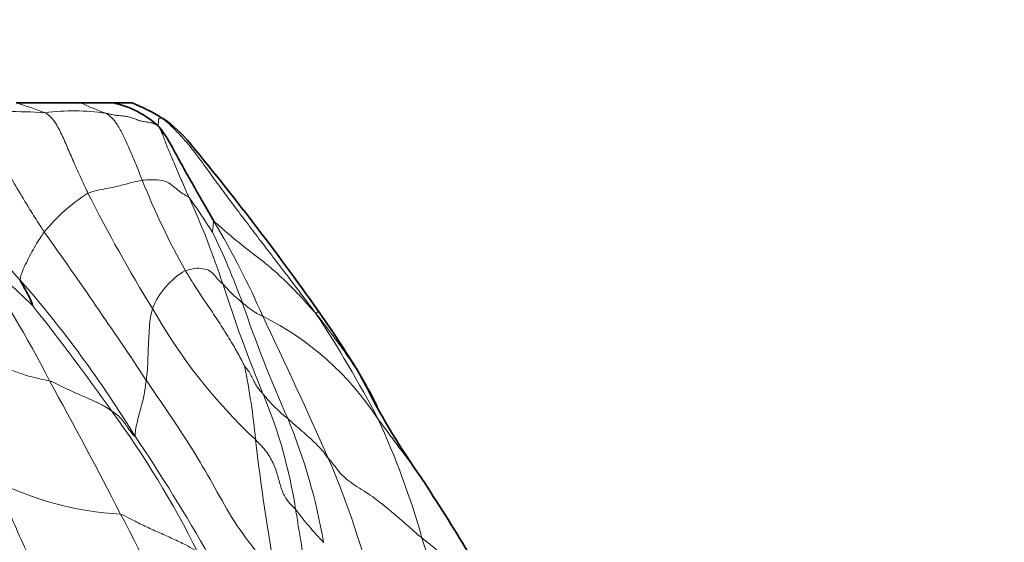
# Model space of a CAD drawing. Units: millimetres. Extents: x 0 to 766, y 0 to 1164.
# Drawn here: x 430 to 442, y 443 to 449 of the extents above; entities that cross this region are included whole.
import ezdxf
from ezdxf import colors
from ezdxf.entities.mleader import LeaderData, LeaderLine
from ezdxf.math import Vec2, Vec3

# ---------------------------------------------------------------- set-up
doc = ezdxf.new("R2010")
doc.units = ezdxf.units.MM
doc.layers.add('DV3_Défaut', color=7, linetype='Continuous')
doc.layers.add('Défaut', color=7, linetype='Continuous')

# ---------------------------------------------------------------- blocks, each defined once
blk = doc.blocks.new('_DOT')
at = {"color": 0}
blk.add_line((0, 0), (-1, 0), dxfattribs=at)
at = {"color": 0, "const_width": 0.333}
blk.add_lwpolyline([(-0.1665, 0, 1), (0.1665, 0, 1)], format="xyb", close=True, dxfattribs=at)
blk = doc.blocks.new('SE2')
at = {"layer": 'DV3_Défaut', "color": 7, "linetype": 'Continuous', "lineweight": 35}
for p, q in [((429.51, 448.417), (430.312, 448.417)), ((430.312, 448.417), (430.725, 448.417)), ((430.725, 448.417), (430.953, 448.417))]:
    blk.add_line(p, q, dxfattribs=at)
at = {"layer": 'DV3_Défaut', "color": 7, "linetype": 'Continuous', "lineweight": 18}
for centre, radius, start, end in [((428.434, 444.74), 3.831, 68.0188, 73.6772), ((432.023, 452.119), 4.078, 245.1895, 249.9495), ((429.477, 442.969), 5.339, 85.8069, 96.1142), ((430.229, 445.656), 2.662, 81.4338, 97.7902), ((458.273, 472.253), 38.768, 218.6828, 222.2103), ((439.718, 450.876), 9.291, 201.6208, 209.3332), ((431.538, 445.466), 2.148, 121.8947, 141.413), ((447.643, 455.993), 19.312, 206.7851, 211.6765), ((425.002, 442.41), 8.226, 32.3359, 35.9187), ((422.371, 442.984), 10.219, 18.1015, 24.5832), ((422.98, 441.561), 10.479, 23.6051, 30.8542), ((378.016, 409.797), 63.697, 33.50258, 35.52214), ((423.592, 442.745), 9.297, 20.0085, 25.9291), ((423.635, 439.683), 8.687, 45.5682, 51.9039), ((416.433, 438.013), 15.171, 27.2134, 34.1037), ((432.1, 445.492), 0.963, 120.0915, 158.0125), ((418.818, 436.813), 14.269, 31.4515, 41.1714), ((433.603, 447.494), 2.022, 221.32, 230.8764), ((449.736, 451.836), 18.542, 197.8276, 202.3349), ((404.978, 426.307), 31.548, 35.3746, 38.3593), ((437.143, 449.197), 6.813, 209.4054, 226.9581), ((448.747, 451.532), 17.351, 198.85, 203.981), ((430.922, 442.45), 3.7, 33.2323, 63.338), ((367.742, 414.844), 71.833, 23.93589, 25.49018), ((420.671, 437.502), 15.06, 27.5953, 33.3977), ((423.346, 443.312), 9.192, 5.6573, 11.4229), ((374.97, 414.601), 62.778, 27.19173, 28.91095), ((433.956, 445.848), 1.732, 217.66, 232.1818), ((426.883, 442.408), 6.18, 8.7526, 22.6698), ((420.525, 437.172), 12.583, 26.6543, 36.0202), ((426.062, 441.664), 7.39, 9.9183, 22.402), ((425.04, 440.322), 9.893, 15.6512, 24.8448), ((412.213, 431.595), 22.649, 29.5534, 33.996), ((458.33, 447.2), 26.009, 186.583, 190.3612), ((423.812, 439.835), 10.447, 11.6865, 23.4217), ((431.03, 447.274), 3.992, 242.7911, 266.843), ((420.027, 437.51), 12.234, 19.2121, 28.1869), ((436.463, 445.951), 4.34, 216.8532, 224.002), ((426.648, 440.317), 8.357, 6.9206, 18.6548)]:
    blk.add_arc(centre, radius, start, end, dxfattribs=at)
at = {"layer": 'DV3_Défaut', "color": 7, "linetype": 'Continuous', "lineweight": 35}
for centre, radius, start, end in [((430.448, 447.205), 1.243, 48.1547, 77.1524), ((429.965, 446.025), 2.589, 58.4584, 67.5516), ((430.342, 446.795), 1.742, 40.1861, 54.984), ((430.739, 447.38), 1.038, 45.7165, 51.9554), ((404.16, 425.206), 35.675, 35.3389, 39.6146), ((421.376, 437.466), 14.54, 31.4956, 35.1735), ((431.805, 443.896), 2.288, 25.5112, 30.353), ((442.046, 449.036), 9.171, 206.9881, 215.2824), ((410.055, 427.654), 29.312, 29.0056, 33.2801)]:
    blk.add_arc(centre, radius, start, end, dxfattribs=at)
at = {"layer": 'DV3_Défaut', "color": 7, "linetype": 'Continuous', "lineweight": 18}
for points, knots in [([(429.868, 448.293), (429.888, 448.285), (429.929, 448.253), (430.003, 448.171), (430.078, 448.019), (430.154, 447.848), (430.23, 447.666), (430.307, 447.498), (430.366, 447.371), (430.395, 447.307), (430.403, 447.29)], [0, 0, 0, 0, 0.041667, 0.166667, 0.333333, 0.5, 0.666667, 0.833333, 0.958333, 1, 1, 1, 1]), ([(431.08, 447.453), (431.074, 447.466), (431.053, 447.52), (431.011, 447.63), (430.95, 447.772), (430.887, 447.925), (430.816, 448.065), (430.747, 448.187), (430.68, 448.253), (430.644, 448.28), (430.625, 448.288)], [0, 0, 0, 0, 0.041667, 0.166667, 0.333333, 0.5, 0.666667, 0.833333, 0.958333, 1, 1, 1, 1]), ([(428.909, 448.277), (428.934, 448.265), (429.002, 448.205), (429.123, 448.064), (429.249, 447.823), (429.393, 447.571), (429.54, 447.316), (429.682, 447.083), (429.789, 446.912), (429.844, 446.827), (429.859, 446.806)], [0, 0, 0, 0, 0.041667, 0.166667, 0.333333, 0.5, 0.666667, 0.833333, 0.958333, 1, 1, 1, 1]), ([(431.319, 448.231), (431.317, 448.231), (431.313, 448.23), (431.299, 448.226), (431.289, 448.222), (431.282, 448.213), (431.283, 448.201), (431.282, 448.177), (431.28, 448.15), (431.277, 448.136), (431.278, 448.131)], [0, 0, 0, 0, 0.041667, 0.166667, 0.333333, 0.5, 0.666667, 0.833333, 0.958333, 1, 1, 1, 1]), ([(431.342, 448.221), (431.34, 448.223), (431.334, 448.226), (431.326, 448.23), (431.32, 448.231), (431.319, 448.231)], [0, 0, 0, 0, 0.337683, 0.834421, 1, 1, 1, 1]), ([(431.319, 448.231), (431.355, 448.206), (431.419, 448.151), (431.539, 448.033), (431.678, 447.875), (431.83, 447.673), (431.978, 447.466), (432.129, 447.261), (432.283, 447.057), (432.437, 446.852), (432.594, 446.646), (432.753, 446.438), (432.914, 446.229), (433.048, 446.051), (433.156, 445.908), (433.211, 445.837), (433.244, 445.792)], [0, 0, 0, 0, 0.041667, 0.083333, 0.166667, 0.25, 0.333333, 0.416667, 0.5, 0.583333, 0.666667, 0.75, 0.833333, 0.916667, 0.958333, 1, 1, 1, 1]), ([(431.379, 448.196), (431.378, 448.196), (431.375, 448.194), (431.373, 448.193), (431.371, 448.194), (431.37, 448.195)], [0, 0, 0, 0, 0.16838, 0.673522, 1, 1, 1, 1]), ([(431.278, 448.131), (431.291, 448.116), (431.311, 448.078), (431.344, 448), (431.389, 447.868), (431.456, 447.718), (431.521, 447.555), (431.589, 447.41), (431.634, 447.302), (431.658, 447.249), (431.664, 447.236)], [0, 0, 0, 0, 0.041667, 0.166667, 0.333333, 0.5, 0.666667, 0.833333, 0.958333, 1, 1, 1, 1]), ([(431.08, 447.453), (431.069, 447.451), (431.028, 447.442), (430.947, 447.424), (430.853, 447.398), (430.74, 447.367), (430.628, 447.348), (430.525, 447.329), (430.449, 447.306), (430.412, 447.294), (430.403, 447.29)], [0, 0, 0, 0, 0.041667, 0.166667, 0.333333, 0.5, 0.666667, 0.833333, 0.958333, 1, 1, 1, 1]), ([(431.664, 447.236), (431.657, 447.242), (431.63, 447.258), (431.575, 447.291), (431.504, 447.342), (431.435, 447.411), (431.332, 447.454), (431.211, 447.46), (431.129, 447.456), (431.089, 447.454), (431.08, 447.453)], [0, 0, 0, 0, 0.041667, 0.166667, 0.333333, 0.5, 0.666667, 0.833333, 0.958333, 1, 1, 1, 1]), ([(431.977, 446.935), (431.971, 446.94), (431.969, 446.933), (431.967, 446.917), (431.964, 446.896), (431.962, 446.873), (431.962, 446.849), (431.958, 446.831), (431.955, 446.817), (431.953, 446.81), (431.952, 446.81)], [0, 0, 0, 0, 0.041667, 0.166667, 0.333333, 0.5, 0.666667, 0.833333, 0.958333, 1, 1, 1, 1]), ([(433.244, 445.792), (433.222, 445.816), (433.145, 445.9), (432.994, 446.068), (432.788, 446.272), (432.567, 446.46), (432.347, 446.622), (432.169, 446.77), (432.047, 446.876), (431.986, 446.929), (431.977, 446.935)], [0, 0, 0, 0, 0.041667, 0.166667, 0.333333, 0.5, 0.666667, 0.833333, 0.958333, 1, 1, 1, 1]), ([(429.859, 446.806), (429.853, 446.799), (429.832, 446.768), (429.79, 446.707), (429.731, 446.611), (429.677, 446.508), (429.62, 446.396), (429.577, 446.298), (429.563, 446.241), (429.558, 446.214), (429.558, 446.207)], [0, 0, 0, 0, 0.041667, 0.166667, 0.333333, 0.5, 0.666667, 0.833333, 0.958333, 1, 1, 1, 1]), ([(432.084, 446.159), (432.079, 446.164), (432.057, 446.182), (432.016, 446.22), (431.976, 446.28), (431.91, 446.334), (431.812, 446.357), (431.718, 446.353), (431.656, 446.335), (431.624, 446.327), (431.618, 446.325)], [0, 0, 0, 0, 0.041667, 0.166667, 0.333333, 0.5, 0.666667, 0.833333, 0.958333, 1, 1, 1, 1]), ([(432.355, 445.132), (432.35, 445.143), (432.312, 445.221), (432.231, 445.371), (432.113, 445.56), (431.987, 445.761), (431.856, 445.949), (431.743, 446.121), (431.666, 446.247), (431.627, 446.309), (431.618, 446.325)], [0, 0, 0, 0, 0.041667, 0.166667, 0.333333, 0.5, 0.666667, 0.833333, 0.958333, 1, 1, 1, 1]), ([(431.208, 445.852), (431.204, 445.842), (431.194, 445.799), (431.177, 445.711), (431.166, 445.584), (431.159, 445.433), (431.152, 445.274), (431.149, 445.131), (431.138, 445.023), (431.132, 444.97), (431.131, 444.956)], [0, 0, 0, 0, 0.041667, 0.166667, 0.333333, 0.5, 0.666667, 0.833333, 0.958333, 1, 1, 1, 1]), ([(432.583, 445.757), (432.576, 445.761), (432.564, 445.765), (432.541, 445.775), (432.511, 445.788), (432.468, 445.819), (432.426, 445.846), (432.381, 445.884), (432.348, 445.909), (432.332, 445.922), (432.327, 445.926)], [0, 0, 0, 0, 0.041667, 0.166667, 0.333333, 0.5, 0.666667, 0.833333, 0.958333, 1, 1, 1, 1]), ([(433.244, 445.792), (433.246, 445.794), (433.253, 445.796), (433.264, 445.804), (433.273, 445.816), (433.269, 445.83), (433.264, 445.838), (433.262, 445.841)], [0, 0, 0, 0, 0.073276, 0.293105, 0.586209, 0.879314, 1, 1, 1, 1]), ([(429.925, 444.951), (429.899, 444.957), (429.839, 444.968), (429.718, 444.994), (429.581, 445.034), (429.423, 445.094), (429.272, 445.158), (429.123, 445.226), (428.988, 445.304), (428.878, 445.4), (428.777, 445.502), (428.66, 445.595), (428.509, 445.663), (428.359, 445.694), (428.236, 445.714), (428.174, 445.723), (428.144, 445.729)], [0, 0, 0, 0, 0.041667, 0.083333, 0.166667, 0.25, 0.333333, 0.416667, 0.5, 0.583333, 0.666667, 0.75, 0.833333, 0.916667, 0.958333, 1, 1, 1, 1]), ([(433.874, 444.873), (433.848, 444.928), (433.769, 445.072), (433.62, 445.293), (433.468, 445.5), (433.345, 445.663), (433.282, 445.744), (433.244, 445.792)], [0, 0, 0, 0, 0.164781, 0.443188, 0.721594, 0.860797, 1, 1, 1, 1]), ([(432.585, 444.79), (432.581, 444.795), (432.564, 444.811), (432.534, 444.845), (432.499, 444.894), (432.468, 444.954), (432.439, 445.013), (432.407, 445.073), (432.375, 445.112), (432.357, 445.13), (432.355, 445.132)], [0, 0, 0, 0, 0.041667, 0.166667, 0.333333, 0.5, 0.666667, 0.833333, 0.958333, 1, 1, 1, 1]), ([(429.925, 444.951), (429.94, 444.947), (429.985, 444.926), (430.073, 444.883), (430.195, 444.824), (430.329, 444.765), (430.463, 444.703), (430.583, 444.653), (430.658, 444.604), (430.694, 444.577), (430.702, 444.571)], [0, 0, 0, 0, 0.041667, 0.166667, 0.333333, 0.5, 0.666667, 0.833333, 0.958333, 1, 1, 1, 1]), ([(430.99, 444.258), (430.992, 444.261), (430.992, 444.295), (431, 444.366), (431.026, 444.475), (431.06, 444.597), (431.092, 444.72), (431.111, 444.826), (431.123, 444.906), (431.129, 444.946), (431.131, 444.956)], [0, 0, 0, 0, 0.041667, 0.166667, 0.333333, 0.5, 0.666667, 0.833333, 0.958333, 1, 1, 1, 1]), ([(432.745, 442.522), (432.714, 442.558), (432.614, 442.681), (432.413, 442.927), (432.158, 443.291), (431.93, 443.728), (431.675, 444.146), (431.428, 444.521), (431.245, 444.789), (431.153, 444.923), (431.131, 444.956)], [0, 0, 0, 0, 0.041667, 0.166667, 0.333333, 0.5, 0.666667, 0.833333, 0.958333, 1, 1, 1, 1]), ([(430.99, 444.258), (430.989, 444.257), (430.972, 444.272), (430.943, 444.304), (430.91, 444.351), (430.871, 444.409), (430.831, 444.463), (430.778, 444.519), (430.733, 444.552), (430.709, 444.567), (430.702, 444.571)], [0, 0, 0, 0, 0.041667, 0.166667, 0.333333, 0.5, 0.666667, 0.833333, 0.958333, 1, 1, 1, 1]), ([(433.398, 443.987), (433.39, 443.995), (433.367, 444.027), (433.32, 444.089), (433.246, 444.168), (433.159, 444.247), (433.071, 444.325), (432.989, 444.395), (432.931, 444.447), (432.902, 444.473), (432.894, 444.48)], [0, 0, 0, 0, 0.041667, 0.166667, 0.333333, 0.5, 0.666667, 0.833333, 0.958333, 1, 1, 1, 1]), ([(434.573, 443.717), (434.535, 443.779), (434.447, 443.906), (434.302, 444.092), (434.182, 444.254), (434.088, 444.383), (434.041, 444.447), (434.018, 444.478)], [0, 0, 0, 0, 0.227026, 0.484684, 0.742342, 0.871171, 1, 1, 1, 1]), ([(432.991, 443.348), (432.982, 443.358), (432.941, 443.396), (432.868, 443.476), (432.809, 443.609), (432.772, 443.763), (432.717, 443.925), (432.631, 444.067), (432.549, 444.161), (432.505, 444.205), (432.493, 444.218)], [0, 0, 0, 0, 0.041667, 0.166667, 0.333333, 0.5, 0.666667, 0.833333, 0.958333, 1, 1, 1, 1]), ([(433.398, 443.987), (433.409, 443.974), (433.461, 443.917), (433.536, 443.798), (433.702, 443.659), (433.926, 443.53), (434.127, 443.367), (434.323, 443.206), (434.467, 443.071), (434.546, 443.007), (434.566, 442.991)], [0, 0, 0, 0, 0.041667, 0.166667, 0.333333, 0.5, 0.666667, 0.833333, 0.958333, 1, 1, 1, 1]), ([(430.3, 441.655), (430.283, 441.683), (430.217, 441.794), (430.079, 442.012), (429.894, 442.316), (429.717, 442.664), (429.546, 443.012), (429.411, 443.344), (429.295, 443.575), (429.229, 443.687), (429.205, 443.724)], [0, 0, 0, 0, 0.041667, 0.166667, 0.333333, 0.5, 0.666667, 0.833333, 0.958333, 1, 1, 1, 1]), ([(430.81, 443.288), (430.827, 443.285), (430.879, 443.257), (430.984, 443.201), (431.132, 443.128), (431.297, 443.053), (431.464, 442.982), (431.611, 442.911), (431.711, 442.854), (431.759, 442.824), (431.771, 442.817)], [0, 0, 0, 0, 0.041667, 0.166667, 0.333333, 0.5, 0.666667, 0.833333, 0.958333, 1, 1, 1, 1]), ([(432.991, 443.348), (432.994, 443.327), (433.009, 443.243), (433.037, 443.073), (433.076, 442.842), (433.116, 442.588), (433.163, 442.333), (433.193, 442.08), (433.232, 441.902), (433.25, 441.813), (433.255, 441.79)], [0, 0, 0, 0, 0.041667, 0.166667, 0.333333, 0.5, 0.666667, 0.833333, 0.958333, 1, 1, 1, 1]), ([(435.703, 441.843), (435.7, 441.85), (435.675, 441.902), (435.602, 441.986), (435.469, 442.084), (435.332, 442.182), (435.202, 442.289), (435.09, 442.409), (434.995, 442.539), (434.907, 442.67), (434.81, 442.792), (434.711, 442.878), (434.628, 442.943), (434.586, 442.975), (434.566, 442.991)], [0, 0, 0, 0, 0.014747, 0.113272, 0.211797, 0.310323, 0.408848, 0.507373, 0.605899, 0.704424, 0.802949, 0.901475, 0.950737, 1, 1, 1, 1])]:
    blk.add_open_spline(points, degree=3, knots=knots, dxfattribs=at)
blk.add_open_spline([(430.625, 448.288), (430.634, 448.287), (430.652, 448.283), (430.679, 448.277), (430.705, 448.271), (430.732, 448.265), (430.761, 448.261), (430.792, 448.259), (430.822, 448.256), (430.853, 448.253), (430.882, 448.249), (430.91, 448.243), (430.937, 448.236), (430.963, 448.228), (430.987, 448.218), (431.011, 448.208), (431.035, 448.199), (431.06, 448.191), (431.087, 448.185), (431.114, 448.181), (431.143, 448.177), (431.171, 448.173), (431.198, 448.167), (431.224, 448.158), (431.249, 448.148), (431.265, 448.14), (431.278, 448.131)], degree=3, dxfattribs=at)
at = {"layer": 'DV3_Défaut', "color": 7, "linetype": 'Continuous', "lineweight": 35}
for points, knots in [([(431.278, 448.131), (431.297, 448.114), (431.34, 448.054), (431.421, 447.932), (431.518, 447.744), (431.633, 447.537), (431.748, 447.334), (431.853, 447.149), (431.93, 447.018), (431.967, 446.952), (431.977, 446.935)], [0, 0, 0, 0, 0.041667, 0.166667, 0.333333, 0.5, 0.666667, 0.833333, 0.958333, 1, 1, 1, 1]), ([(429.558, 446.207), (429.559, 446.202), (429.569, 446.184), (429.589, 446.148), (429.617, 446.097), (429.647, 446.044), (429.676, 445.988), (429.696, 445.94), (429.71, 445.904), (429.717, 445.887), (429.716, 445.886)], [0, 0, 0, 0, 0.041667, 0.166667, 0.333333, 0.5, 0.666667, 0.833333, 0.958333, 1, 1, 1, 1]), ([(434.01, 444.628), (433.998, 444.653), (433.915, 444.818), (433.835, 444.962), (433.749, 445.103)], [0, 0, 0, 0, 0.150969, 1, 1, 1, 1])]:
    blk.add_open_spline(points, degree=3, knots=knots, dxfattribs=at)

msp = doc.modelspace()

# ---------------------------------------------------------------- block references
at = {"layer": 'Défaut'}
msp.add_blockref('SE2', (0, 0), dxfattribs=at)

# ---------------------------------------------------------------- leaders
at = {"layer": 'Défaut', "color": 7, "linetype": 'Continuous', "lineweight": 18}
ml = msp.add_multileader_mtext('Standard', dxfattribs=at)
ml.set_content('{\\pxsm0.9;\\fSolid Edge ISO|b1||i0||c0|p34;\\W1.;16/03/2021\\P}', color=256)
ml.set_leader_properties()
ml.set_arrow_properties(name='DOT')
ml.build(insert=Vec2(0, 0))
ml.multileader.update_dxf_attribs({"leader_type": 0, "dogleg_length": 0, "arrow_head_size": 12})
ctx = ml.context
ctx.base_point, ctx.char_height, ctx.arrow_head_size, ctx.landing_gap_size = Vec3(656.602, 1156.973), 12, 12, 4.2
notes = []
notes.append((ctx, [(0, (0, 0, 0), (0, 0), (1, 0), 1, [])]))
ctx.mtext.insert = Vec3(658.602, 1163.093)
for ctx, leaders in notes:
    for number, flags, end, landing, length, lines in leaders:
        leader = LeaderData()
        leader.index, (leader.has_last_leader_line, leader.has_dogleg_vector, leader.attachment_direction) = number, flags
        leader.last_leader_point, leader.dogleg_vector, leader.dogleg_length = Vec3(end), Vec3(landing), length
        for number, points, colour, breaks in lines:
            line = LeaderLine()
            line.index, line.vertices, line.color, line.breaks = number, Vec3.list(points), colors.encode_raw_color(colour), breaks
            leader.lines.append(line)
        ctx.leaders.append(leader)

doc.saveas('drawing.dxf')
